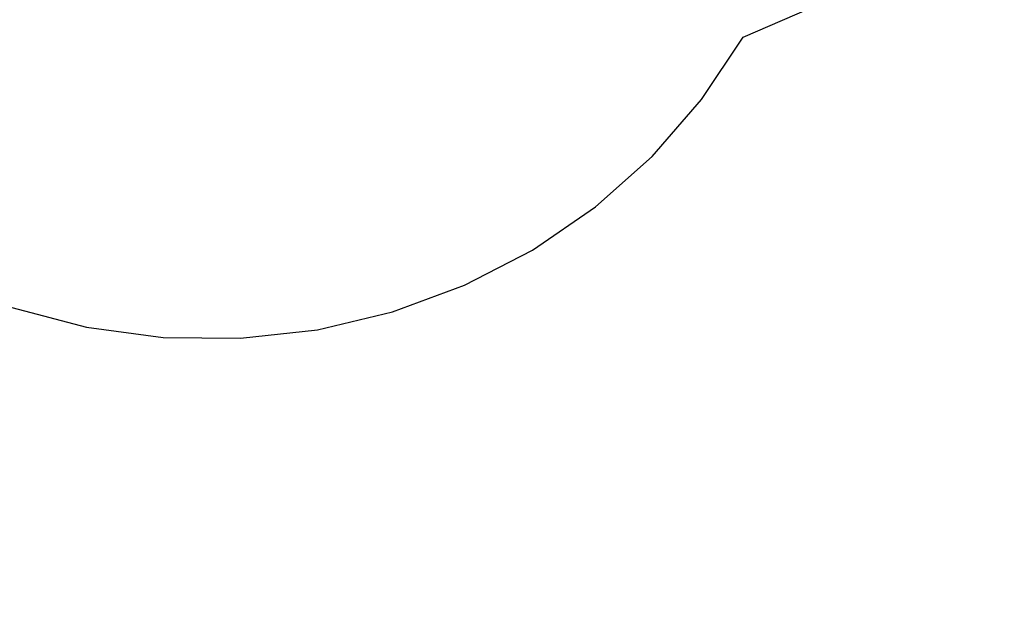
# Model space of a CAD drawing. Units: millimetres. Extents: x -2488 to 2875, y -2891 to 2183.
# Drawn here: x -735 to -530, y 71 to 192 of the extents above; entities that cross this region are included whole.
import ezdxf

# ---------------------------------------------------------------- set-up
doc = ezdxf.new("R2010")
doc.units = ezdxf.units.MM
doc.layers.add('Размеры', color=10, linetype='Continuous', lineweight=5)
doc.dimstyles.new('размеры Маф', dxfattribs={"dimtxt": 150, "dimasz": 50, "dimexe": 50, "dimexo": 0.0625, "dimgap": 0.09, "dimtad": 1, "dimdec": 0, "dimzin": 0, "dimdsep": 46, "dimtxsty": 'Standard', "dimblk": 'ARCHTICK', "dimcen": 0.09, "dimdle": 50, "dimclrd": 256, "dimclre": 256, "dimclrt": 256, "dimadec": 0, "dimazin": 0, "dimtfac": 1, "dimtdec": 0, "dimtix": 1, "dimtofl": 0, "dimtmove": 0, "dimatfit": 3, "dimfxl": 1, "dimtolj": 1, "dimtzin": 0, "dimlwd": -1, "dimlwe": -1, "dimarcsym": 1})

# ---------------------------------------------------------------- blocks, each defined once
blk = doc.blocks.new('_ArchTick')
at = {"color": 0, "linetype": 'ByBlock', "const_width": 0.15}
blk.add_lwpolyline([(-0.5, -0.5), (0.5, 0.5)], dxfattribs=at)
blk = doc.blocks.new('*D14')
at = {"layer": 'Defpoints', "color": 0, "transparency": 16777216}
for p in [(-934.66, 545.01), (516.86, -8.78), (516.86, -1422.05)]:
    blk.add_point(p, dxfattribs=at)
at = {"layer": 'Размеры', "transparency": 16777216}
for p, q in [((-934.66, 544.95), (-934.66, -1472.05)), ((516.86, -8.84), (516.86, -1472.05)), ((-984.66, -1422.05), (566.86, -1422.05))]:
    blk.add_line(p, q, dxfattribs=at)
at = {"layer": 'Размеры', "transparency": 16777216, "xscale": 50, "yscale": 50, "zscale": 50, "rotation": 180}
blk.add_blockref('_ArchTick', (-934.66, -1422.05), dxfattribs=at)
at = {"layer": 'Размеры', "transparency": 16777216, "xscale": 50, "yscale": 50, "zscale": 50}
blk.add_blockref('_ArchTick', (516.86, -1422.05), dxfattribs=at)
at = {"layer": 'Размеры', "transparency": 16777216, "insert": (-208.9, -1346.96), "char_height": 150, "attachment_point": 5}
blk.add_mtext('\\A1;1452', dxfattribs=at)
blk = doc.blocks.new('*D15')
at = {"layer": 'Defpoints', "color": 0, "transparency": 16777216}
for p in [(383.31, 633.41), (1201.85, 633.41), (-775.3, -532.2)]:
    blk.add_point(p, dxfattribs=at)
at = {"layer": 'Размеры', "transparency": 16777216}
for p, q in [((1201.85, -582.2), (1201.85, 683.41)), ((383.37, 633.41), (1251.85, 633.41)), ((-775.24, -532.2), (1251.85, -532.2))]:
    blk.add_line(p, q, dxfattribs=at)
at = {"layer": 'Размеры', "transparency": 16777216, "xscale": 50, "yscale": 50, "zscale": 50}
for p, rotation in [((1201.85, 633.41), 90), ((1201.85, -532.2), 270)]:
    blk.add_blockref('_ArchTick', p, dxfattribs=dict(at, rotation=rotation))
at = {"layer": 'Размеры', "transparency": 16777216, "insert": (1126.76, 50.61), "char_height": 150, "attachment_point": 5, "rotation": 90}
blk.add_mtext('\\A1;1166', dxfattribs=at)

msp = doc.modelspace()

# ---------------------------------------------------------------- linework, layer by layer
for p, q in [((-584.19, 188.37), (-567.83, 195.42)), ((-592.85, 175.37), (-584.19, 188.37)), ((-603.16, 163.52), (-592.85, 175.37)), ((-614.95, 153.02), (-603.16, 163.52)), ((-628.03, 144.03), (-614.95, 153.02)), ((-642.19, 136.7), (-628.03, 144.03)), ((-657.21, 131.14), (-642.19, 136.7)), ((-736.43, 132.04), (-720.89, 128)), ((-672.85, 127.45), (-657.21, 131.14)), ((-720.89, 128), (-704.94, 125.86)), ((-688.84, 125.68), (-672.85, 127.45)), ((-704.94, 125.86), (-688.84, 125.68))]:
    msp.add_line(p, q)

# ---------------------------------------------------------------- dimensions: what is measured, and where the dimension line sits
at = {"layer": 'Размеры'}
dim = msp.add_linear_dim(base=(1201.85, 633.41), p1=(-775.3, -532.2), p2=(383.31, 633.41), angle=90, dimstyle='размеры Маф', dxfattribs=at)
dim.commit()
dim.dimension.update_dxf_attribs({"geometry": '*D15', "text_midpoint": (1126.76, 50.61)})
dim = msp.add_linear_dim(base=(516.86, -1422.05), p1=(-934.66, 545.01), p2=(516.86, -8.78), dimstyle='размеры Маф', dxfattribs=at)
dim.commit()
dim.dimension.update_dxf_attribs({"geometry": '*D14', "text_midpoint": (-208.9, -1346.96)})

doc.saveas('drawing.dxf')
